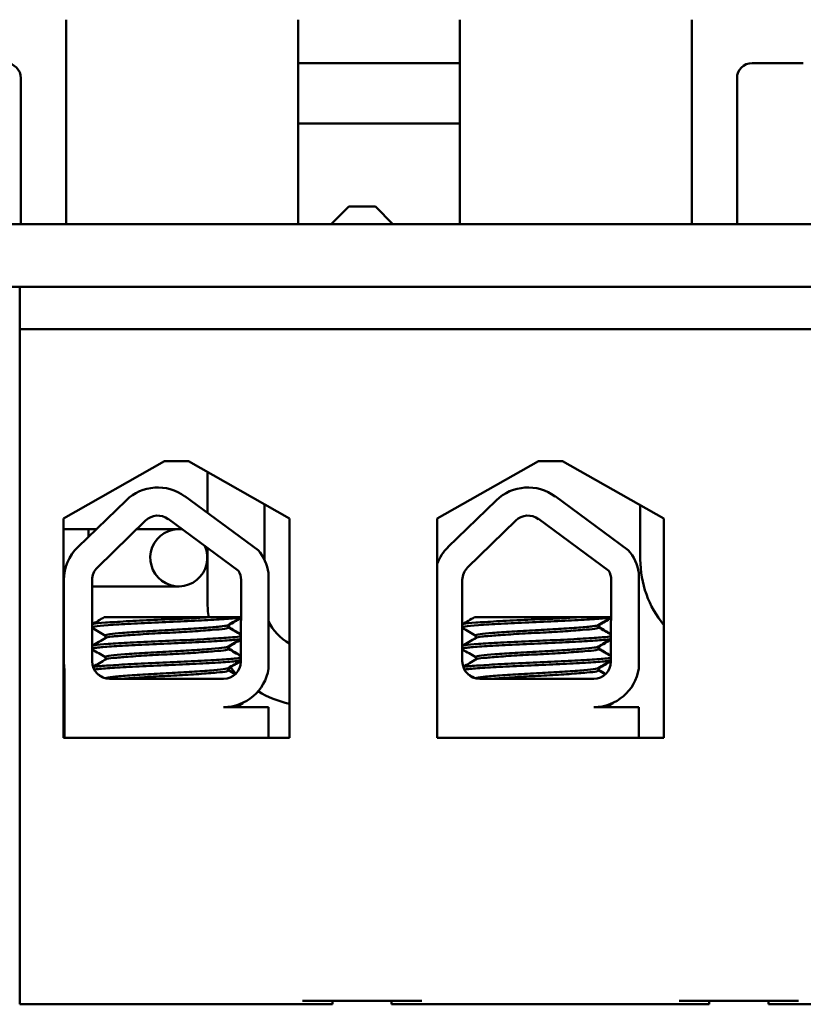
# Model space of a CAD drawing. Units: inches. Extents: x 0.6 to 25.8, y 0.3 to 20.1.
# Drawn here: x 4.5 to 5.8, y 14.6 to 16.2 of the extents above; entities that cross this region are included whole.
import ezdxf

# ---------------------------------------------------------------- set-up
doc = ezdxf.new("R2010")
doc.units = ezdxf.units.IN
doc.header["$LTSCALE"] = 1.2
doc.header["$MEASUREMENT"] = 0
doc.layers.add('Visible (ANSI)', color=7, linetype='Continuous', lineweight=50)

msp = doc.modelspace()

# ---------------------------------------------------------------- linework, layer by layer
at = {"layer": 'Visible (ANSI)'}
for p, q in [((4.5462, 15.8508), (4.5462, 16.1898)), ((4.9312, 15.8623), (4.9312, 16.1898)), ((5.1992, 16.1898), (5.1992, 15.8623)), ((5.5842, 16.1898), (5.5842, 15.8508)), ((5.1992, 16.1178), (4.9312, 16.1178)), ((5.6842, 16.1178), (5.7692, 16.1178)), ((4.4712, 15.8508), (4.4712, 16.0928)), ((5.6592, 16.0928), (5.6592, 15.8508)), ((4.9312, 16.0178), (5.1992, 16.0178)), ((5.0152, 15.8798), (4.9862, 15.8508)), ((5.0152, 15.8798), (5.0592, 15.8798)), ((5.0592, 15.8798), (5.0882, 15.8508)), ((9.2872, 15.8508), (3.2872, 15.8508)), ((3.2872, 15.7468), (9.2872, 15.7468)), ((4.4692, 15.6768), (4.4692, 15.7468)), ((8.1622, 15.6768), (4.4692, 15.6768)), ((4.4692, 15.6768), (4.4692, 14.5568)), ((4.5417, 15.3628), (4.7092, 15.4578)), ((4.7092, 15.4578), (4.7492, 15.4578)), ((4.7492, 15.4578), (4.9167, 15.3628)), ((5.1616, 15.3625), (5.3297, 15.4578)), ((5.3297, 15.4578), (5.3697, 15.4578)), ((5.3697, 15.4578), (5.5378, 15.3625)), ((4.7808, 15.3716), (4.7808, 15.4399)), ((4.7432, 15.3993), (4.8646, 15.31)), ((5.3574, 15.3993), (5.4787, 15.31)), ((4.5656, 15.3149), (4.6456, 15.3926)), ((4.8756, 15.2932), (4.8756, 15.3861)), ((5.1797, 15.3149), (5.2597, 15.3926)), ((5.4988, 15.2948), (5.4988, 15.3846)), ((4.5417, 14.9988), (4.5417, 15.3628)), ((4.5981, 15.2814), (4.6781, 15.3591)), ((4.7155, 15.3617), (4.8322, 15.2758)), ((4.9167, 15.3628), (4.9167, 14.9988)), ((5.1616, 14.9985), (5.1616, 15.3625)), ((5.2123, 15.2814), (5.2923, 15.3591)), ((5.3297, 15.3617), (5.4463, 15.2758)), ((5.5378, 15.3625), (5.5378, 14.9985)), ((4.5417, 15.3448), (4.5832, 15.3448)), ((4.5963, 15.3448), (4.5417, 15.3448)), ((4.5832, 15.3321), (4.5832, 15.3448)), ((4.7332, 15.3448), (4.6634, 15.3448)), ((4.7808, 15.2238), (4.7808, 15.3136)), ((4.8821, 15.2722), (4.8821, 15.1136)), ((5.4962, 15.2722), (5.4962, 15.1136)), ((4.5426, 15.1258), (4.5426, 15.2606)), ((4.5893, 15.1258), (4.5893, 15.2606)), ((4.8365, 15.2606), (4.8359, 15.1252)), ((5.2035, 15.1258), (5.2035, 15.2606)), ((5.4507, 15.2606), (5.4501, 15.1252)), ((4.5417, 15.25), (4.5426, 15.25)), ((4.5426, 15.25), (4.5417, 15.25)), ((4.6082, 15.25), (4.5893, 15.25)), ((4.6082, 15.25), (4.7332, 15.25)), ((4.7865, 15.1988), (4.6096, 15.1988)), ((4.7865, 15.1988), (4.8362, 15.1988)), ((5.4007, 15.1988), (5.2238, 15.1988)), ((5.4007, 15.1988), (5.4504, 15.1988)), ((4.8153, 15.186), (4.8153, 15.1818)), ((4.8166, 15.186), (4.8166, 15.1818)), ((5.4294, 15.186), (5.4294, 15.1818)), ((5.4307, 15.186), (5.4307, 15.1818)), ((4.6117, 15.1684), (4.6117, 15.1643)), ((5.2258, 15.1684), (5.2258, 15.1643)), ((4.8153, 15.1503), (4.8153, 15.1461)), ((4.8166, 15.1503), (4.8166, 15.1461)), ((5.4294, 15.1503), (5.4294, 15.1461)), ((5.4307, 15.1503), (5.4307, 15.1461)), ((4.6117, 15.1327), (4.6117, 15.1286)), ((5.2258, 15.1327), (5.2258, 15.1286)), ((4.5437, 14.9988), (4.5437, 15.1127)), ((4.8153, 15.1146), (4.8153, 15.1104)), ((4.8166, 15.1146), (4.8166, 15.1104)), ((5.4294, 15.1146), (5.4294, 15.1104)), ((5.4307, 15.1146), (5.4307, 15.1104)), ((4.8075, 15.0968), (4.6183, 15.0968)), ((5.4217, 15.0968), (5.2325, 15.0968)), ((4.8398, 15.0568), (4.8398, 15.057)), ((5.4539, 15.0568), (5.4539, 15.057)), ((4.8075, 15.0498), (4.8821, 15.0498)), ((4.8821, 15.0498), (4.8821, 14.9988)), ((5.4217, 15.0498), (5.4962, 15.0498)), ((5.4962, 15.0498), (5.4962, 14.9988)), ((4.9167, 14.9988), (4.5417, 14.9988)), ((5.2657, 14.9988), (5.1616, 14.9988)), ((5.5378, 14.9985), (5.1616, 14.9985)), ((5.4275, 14.9988), (5.2657, 14.9988)), ((5.4962, 14.9988), (5.4275, 14.9988)), ((5.5378, 14.9988), (5.4962, 14.9988)), ((4.4692, 14.5568), (4.9382, 14.5568)), ((4.9382, 14.5628), (5.1362, 14.5628)), ((4.9382, 14.5568), (4.9882, 14.5568)), ((4.9882, 14.5568), (4.9882, 14.5628)), ((5.0862, 14.5568), (5.0862, 14.5628)), ((5.0862, 14.5568), (5.1362, 14.5568)), ((5.1362, 14.5568), (5.5632, 14.5568)), ((5.5632, 14.5628), (5.7612, 14.5628)), ((5.5632, 14.5568), (5.6132, 14.5568)), ((5.6132, 14.5568), (5.6132, 14.5628)), ((5.7112, 14.5568), (5.7112, 14.5628)), ((5.7112, 14.5568), (5.7612, 14.5568)), ((5.7612, 14.5568), (6.1882, 14.5568))]:
    msp.add_line(p, q, dxfattribs=at)
for centre, radius, start, end in [((4.4462, 16.0928), 0.025, 0, 90), ((5.6842, 16.0928), 0.025, 90, 180), ((4.6812, 15.8623), 0.25, 357.3635, 0), ((5.4492, 15.8623), 0.25, 180, 182.6365), ((4.6983, 15.3383), 0.0757, 53.6543, 134.1477), ((5.3125, 15.3383), 0.0757, 53.6543, 134.1477), ((4.6983, 15.3383), 0.029, 53.6543, 134.1477), ((5.3125, 15.3383), 0.029, 53.6543, 134.1477), ((4.7332, 15.2974), 0.0474, 82.9926, 24.3159), ((4.6183, 15.2606), 0.0757, 134.1477, 180), ((4.8075, 15.2606), 0.0755, 8.8609, 40.8797), ((5.2325, 15.2606), 0.0757, 134.1477, 159.2745), ((5.4217, 15.2606), 0.0755, 8.8609, 40.8797), ((5.6712, 15.2948), 0.1724, 180, 219.2877), ((4.6183, 15.2606), 0.029, 134.1477, 180), ((4.8075, 15.2606), 0.029, 0, 31.6263), ((5.2325, 15.2606), 0.029, 134.1477, 180), ((5.4217, 15.2606), 0.029, 0, 31.6263), ((4.9532, 15.2238), 0.1724, 180, 188.338), ((4.9532, 15.2238), 0.0776, 203.5877, 241.9423), ((4.6183, 15.1258), 0.0757, 180, 189.9958), ((4.6183, 15.1258), 0.029, 180, 270), ((4.8075, 15.1252), 0.0284, 270, 0), ((5.2325, 15.1258), 0.029, 180, 270), ((5.4217, 15.1252), 0.0284, 270, 0), ((4.8075, 15.1252), 0.0755, 270, 351.1391), ((4.9532, 15.2238), 0.1724, 218.7709, 223.3743), ((5.4217, 15.1252), 0.0755, 270, 351.1391), ((4.9532, 15.2238), 0.1724, 239.0825, 257.777)]:
    msp.add_arc(centre, radius, start, end, dxfattribs=at)
for points, knots in [([(4.7865, 15.1988), (4.7856, 15.1988), (4.7846, 15.1987), (4.7703, 15.1979), (4.7552, 15.1971), (4.7238, 15.1956), (4.7077, 15.195), (4.6756, 15.1936), (4.6599, 15.1928), (4.6324, 15.1912), (4.6208, 15.1905), (4.602, 15.1891), (4.5953, 15.1884), (4.5906, 15.1874), (4.5898, 15.1872), (4.5893, 15.187)], [15.520974, 15.520974, 15.520974, 15.520974, 15.5297432, 15.5297432, 15.6532521, 15.6532521, 15.7747069, 15.7747069, 15.9016313, 15.9016313, 16.0237273, 16.0237273, 16.1484411, 16.1484411, 16.183688, 16.183688, 16.183688, 16.183688]), ([(4.5893, 15.1825), (4.5902, 15.1829), (4.5917, 15.1832), (4.5986, 15.1843), (4.606, 15.1849), (4.6264, 15.1864), (4.6394, 15.1872), (4.6682, 15.1887), (4.6836, 15.1895), (4.7157, 15.1909), (4.7321, 15.1915), (4.7636, 15.1931), (4.7784, 15.1939), (4.8037, 15.1954), (4.8142, 15.1961), (4.8289, 15.1973), (4.8337, 15.1979), (4.8362, 15.1986)], [10.3140535, 10.3140535, 10.3140535, 10.3140535, 10.3719906, 10.3719906, 10.4933072, 10.4933072, 10.6206744, 10.6206744, 10.7431753, 10.7431753, 10.8673667, 10.8673667, 10.9931321, 10.9931321, 11.1142518, 11.1142518, 11.219361, 11.219361, 11.219361, 11.219361]), ([(5.4007, 15.1988), (5.3997, 15.1988), (5.3988, 15.1987), (5.3844, 15.1979), (5.3694, 15.1971), (5.3379, 15.1956), (5.3218, 15.195), (5.2897, 15.1936), (5.2741, 15.1928), (5.2466, 15.1912), (5.2349, 15.1905), (5.2162, 15.1891), (5.2094, 15.1884), (5.2048, 15.1874), (5.204, 15.1872), (5.2035, 15.187)], [15.520974, 15.520974, 15.520974, 15.520974, 15.5297432, 15.5297432, 15.6532521, 15.6532521, 15.7747069, 15.7747069, 15.9016313, 15.9016313, 16.0237273, 16.0237273, 16.1484411, 16.1484411, 16.183688, 16.183688, 16.183688, 16.183688]), ([(5.2035, 15.1825), (5.2043, 15.1829), (5.2059, 15.1832), (5.2127, 15.1843), (5.2202, 15.1849), (5.2406, 15.1864), (5.2535, 15.1872), (5.2823, 15.1887), (5.2978, 15.1895), (5.3299, 15.1909), (5.3463, 15.1915), (5.3778, 15.1931), (5.3926, 15.1939), (5.4179, 15.1954), (5.4283, 15.1961), (5.443, 15.1973), (5.4478, 15.1979), (5.4504, 15.1986)], [10.3140535, 10.3140535, 10.3140535, 10.3140535, 10.3719906, 10.3719906, 10.4933072, 10.4933072, 10.6206744, 10.6206744, 10.7431753, 10.7431753, 10.8673667, 10.8673667, 10.9931321, 10.9931321, 11.1142518, 11.1142518, 11.219361, 11.219361, 11.219361, 11.219361]), ([(4.8148, 15.1857), (4.8137, 15.1851), (4.8107, 15.1844), (4.8003, 15.1831), (4.7924, 15.1824), (4.7728, 15.1809), (4.7612, 15.1801), (4.7365, 15.1786), (4.7237, 15.1779), (4.6973, 15.1765), (4.684, 15.1758), (4.6596, 15.1742), (4.6487, 15.1735), (4.6307, 15.172), (4.6237, 15.1714), (4.6141, 15.1699), (4.6117, 15.1692), (4.6117, 15.1684)], [-8.522841, -8.522841, -8.522841, -8.522841, -8.4366191, -8.4366191, -8.3350156, -8.3350156, -8.2330017, -8.2330017, -8.1346909, -8.1346909, -8.0318574, -8.0318574, -7.9309462, -7.9309462, -7.8323132, -7.8323132, -7.7340679, -7.7340679, -7.7340679, -7.7340679]), ([(4.6122, 15.1646), (4.6134, 15.1653), (4.6167, 15.166), (4.6276, 15.1673), (4.6353, 15.1679), (4.6547, 15.1694), (4.6662, 15.1702), (4.6915, 15.1718), (4.705, 15.1725), (4.7315, 15.1738), (4.7443, 15.1746), (4.7683, 15.1761), (4.7794, 15.1769), (4.7973, 15.1784), (4.8042, 15.179), (4.8131, 15.1804), (4.8153, 15.1811), (4.8153, 15.1818)], [-14.9702169, -14.9702169, -14.9702169, -14.9702169, -14.8787474, -14.8787474, -14.7803558, -14.7803558, -14.6785766, -14.6785766, -14.5752693, -14.5752693, -14.4760123, -14.4760123, -14.3728688, -14.3728688, -14.2729474, -14.2729474, -14.1797531, -14.1797531, -14.1797531, -14.1797531]), ([(5.4289, 15.1857), (5.4278, 15.1851), (5.4248, 15.1844), (5.4145, 15.1831), (5.4065, 15.1824), (5.3869, 15.1809), (5.3754, 15.1801), (5.3507, 15.1786), (5.3378, 15.1779), (5.3114, 15.1765), (5.2981, 15.1758), (5.2738, 15.1742), (5.2629, 15.1735), (5.2449, 15.172), (5.2378, 15.1714), (5.2283, 15.1699), (5.2258, 15.1692), (5.2258, 15.1684)], [-8.522841, -8.522841, -8.522841, -8.522841, -8.4366191, -8.4366191, -8.3350156, -8.3350156, -8.2330017, -8.2330017, -8.1346909, -8.1346909, -8.0318574, -8.0318574, -7.9309462, -7.9309462, -7.8323132, -7.8323132, -7.7340679, -7.7340679, -7.7340679, -7.7340679]), ([(5.2264, 15.1646), (5.2276, 15.1653), (5.2308, 15.166), (5.2417, 15.1673), (5.2495, 15.1679), (5.2689, 15.1694), (5.2804, 15.1702), (5.3056, 15.1718), (5.3192, 15.1725), (5.3457, 15.1738), (5.3584, 15.1746), (5.3825, 15.1761), (5.3935, 15.1769), (5.4115, 15.1784), (5.4184, 15.179), (5.4273, 15.1804), (5.4294, 15.1811), (5.4294, 15.1818)], [-14.9702169, -14.9702169, -14.9702169, -14.9702169, -14.8787474, -14.8787474, -14.7803558, -14.7803558, -14.6785766, -14.6785766, -14.5752693, -14.5752693, -14.4760123, -14.4760123, -14.3728688, -14.3728688, -14.2729474, -14.2729474, -14.1797531, -14.1797531, -14.1797531, -14.1797531]), ([(4.8361, 15.1673), (4.8335, 15.1667), (4.8288, 15.1661), (4.8139, 15.1648), (4.8029, 15.1641), (4.7769, 15.1625), (4.7622, 15.1617), (4.7312, 15.1603), (4.7152, 15.1596), (4.683, 15.1582), (4.6671, 15.1574), (4.6386, 15.1559), (4.6261, 15.1551), (4.606, 15.1537), (4.5984, 15.153), (4.5916, 15.152), (4.5902, 15.1516), (4.5893, 15.1513)], [17.2834788, 17.2834788, 17.2834788, 17.2834788, 17.3862459, 17.3862459, 17.5124411, 17.5124411, 17.6366193, 17.6366193, 17.7573022, 17.7573022, 17.8835427, 17.8835427, 18.0063392, 18.0063392, 18.1290134, 18.1290134, 18.1854976, 18.1854976, 18.1854976, 18.1854976]), ([(4.5893, 15.1468), (4.5905, 15.1473), (4.593, 15.1478), (4.6024, 15.149), (4.6109, 15.1496), (4.6327, 15.1511), (4.6459, 15.1518), (4.6756, 15.1534), (4.6919, 15.1541), (4.7243, 15.1555), (4.74, 15.1562), (4.7705, 15.1577), (4.7847, 15.1585), (4.8092, 15.16), (4.8192, 15.1607), (4.8308, 15.1619), (4.8341, 15.1623), (4.8361, 15.1628)], [8.3099328, 8.3099328, 8.3099328, 8.3099328, 8.3901221, 8.3901221, 8.5115294, 8.5115294, 8.6353892, 8.6353892, 8.7618006, 8.7618006, 8.8825766, 8.8825766, 9.0078263, 9.0078263, 9.1333166, 9.1333166, 9.2131006, 9.2131006, 9.2131006, 9.2131006]), ([(5.4503, 15.1673), (5.4477, 15.1667), (5.4429, 15.1661), (5.4281, 15.1648), (5.4171, 15.1641), (5.3911, 15.1625), (5.3763, 15.1617), (5.3453, 15.1603), (5.3294, 15.1596), (5.2972, 15.1582), (5.2813, 15.1574), (5.2527, 15.1559), (5.2403, 15.1551), (5.2201, 15.1537), (5.2125, 15.153), (5.2058, 15.152), (5.2043, 15.1516), (5.2035, 15.1513)], [17.2834788, 17.2834788, 17.2834788, 17.2834788, 17.3862459, 17.3862459, 17.5124411, 17.5124411, 17.6366193, 17.6366193, 17.7573022, 17.7573022, 17.8835427, 17.8835427, 18.0063392, 18.0063392, 18.1290134, 18.1290134, 18.1854976, 18.1854976, 18.1854976, 18.1854976]), ([(5.2035, 15.1468), (5.2046, 15.1473), (5.2071, 15.1478), (5.2166, 15.149), (5.225, 15.1496), (5.2468, 15.1511), (5.2601, 15.1518), (5.2898, 15.1534), (5.306, 15.1541), (5.3384, 15.1555), (5.3542, 15.1562), (5.3846, 15.1577), (5.3989, 15.1585), (5.4233, 15.16), (5.4333, 15.1607), (5.4449, 15.1619), (5.4482, 15.1623), (5.4502, 15.1628)], [8.3099328, 8.3099328, 8.3099328, 8.3099328, 8.3901221, 8.3901221, 8.5115294, 8.5115294, 8.6353892, 8.6353892, 8.7618006, 8.7618006, 8.8825766, 8.8825766, 9.0078263, 9.0078263, 9.1333166, 9.1333166, 9.2131006, 9.2131006, 9.2131006, 9.2131006]), ([(4.8148, 15.15), (4.8139, 15.1495), (4.8116, 15.1489), (4.8034, 15.1477), (4.7963, 15.1471), (4.7779, 15.1456), (4.7668, 15.1448), (4.7425, 15.1432), (4.7298, 15.1425), (4.7032, 15.1411), (4.6896, 15.1404), (4.6645, 15.1388), (4.6531, 15.1381), (4.6341, 15.1366), (4.6265, 15.1359), (4.6154, 15.1345), (4.6123, 15.1337), (4.6117, 15.1329), (4.6117, 15.1328), (4.6117, 15.1327)], [-6.893526, -6.893526, -6.893526, -6.893526, -6.8222591, -6.8222591, -6.7222897, -6.7222897, -6.6196698, -6.6196698, -6.5209065, -6.5209065, -6.4172683, -6.4172683, -6.3160316, -6.3160316, -6.217953, -6.217953, -6.1152555, -6.1152555, -6.1057641, -6.1057641, -6.1057641, -6.1057641]), ([(4.6122, 15.1289), (4.6123, 15.1289), (4.6123, 15.1289), (4.6139, 15.1297), (4.6181, 15.1305), (4.631, 15.1318), (4.6394, 15.1325), (4.6598, 15.1341), (4.6718, 15.1349), (4.6974, 15.1364), (4.7108, 15.137), (4.737, 15.1384), (4.7496, 15.1392), (4.7732, 15.1408), (4.7838, 15.1415), (4.8006, 15.143), (4.8068, 15.1436), (4.8137, 15.1449), (4.8153, 15.1455), (4.8153, 15.1461)], [-16.6035136, -16.6035136, -16.6035136, -16.6035136, -16.6000065, -16.6000065, -16.4968785, -16.4968785, -16.3981925, -16.3981925, -16.295749, -16.295749, -16.1942626, -16.1942626, -16.0944499, -16.0944499, -15.9906895, -15.9906895, -15.8916766, -15.8916766, -15.8127428, -15.8127428, -15.8127428, -15.8127428]), ([(5.4289, 15.15), (5.428, 15.1495), (5.4258, 15.1489), (5.4175, 15.1477), (5.4104, 15.1471), (5.3921, 15.1456), (5.3809, 15.1448), (5.3567, 15.1432), (5.3439, 15.1425), (5.3173, 15.1411), (5.3038, 15.1404), (5.2786, 15.1388), (5.2673, 15.1381), (5.2482, 15.1366), (5.2407, 15.1359), (5.2296, 15.1345), (5.2264, 15.1337), (5.2259, 15.1329), (5.2258, 15.1328), (5.2258, 15.1327)], [-6.893526, -6.893526, -6.893526, -6.893526, -6.8222591, -6.8222591, -6.7222897, -6.7222897, -6.6196698, -6.6196698, -6.5209065, -6.5209065, -6.4172683, -6.4172683, -6.3160316, -6.3160316, -6.217953, -6.217953, -6.1152555, -6.1152555, -6.1057641, -6.1057641, -6.1057641, -6.1057641]), ([(5.2264, 15.1289), (5.2264, 15.1289), (5.2265, 15.1289), (5.228, 15.1297), (5.2322, 15.1305), (5.2451, 15.1318), (5.2535, 15.1325), (5.274, 15.1341), (5.286, 15.1349), (5.3116, 15.1364), (5.3249, 15.137), (5.3512, 15.1384), (5.3638, 15.1392), (5.3873, 15.1408), (5.3979, 15.1415), (5.4147, 15.143), (5.4209, 15.1436), (5.4279, 15.1449), (5.4294, 15.1455), (5.4294, 15.1461)], [-16.6035136, -16.6035136, -16.6035136, -16.6035136, -16.6000065, -16.6000065, -16.4968785, -16.4968785, -16.3981925, -16.3981925, -16.295749, -16.295749, -16.1942626, -16.1942626, -16.0944499, -16.0944499, -15.9906895, -15.9906895, -15.8916766, -15.8916766, -15.8127428, -15.8127428, -15.8127428, -15.8127428]), ([(4.836, 15.1315), (4.8338, 15.131), (4.8303, 15.1306), (4.8183, 15.1294), (4.8081, 15.1287), (4.7833, 15.1272), (4.769, 15.1264), (4.7384, 15.1249), (4.7226, 15.1242), (4.6903, 15.1228), (4.6741, 15.1221), (4.6446, 15.1205), (4.6315, 15.1197), (4.61, 15.1183), (4.6017, 15.1176), (4.594, 15.1166), (4.5923, 15.1164), (4.591, 15.1161)], [19.2861309, 19.2861309, 19.2861309, 19.2861309, 19.3679501, 19.3679501, 19.4937236, 19.4937236, 19.6185637, 19.6185637, 19.7390538, 19.7390538, 19.8652202, 19.8652202, 19.9886751, 19.9886751, 20.1100411, 20.1100411, 20.1583517, 20.1583517, 20.1583517, 20.1583517]), ([(4.5928, 15.112), (4.5946, 15.1123), (4.5968, 15.1126), (4.6061, 15.1136), (4.6153, 15.1142), (4.6384, 15.1157), (4.6523, 15.1165), (4.6828, 15.118), (4.6993, 15.1188), (4.7318, 15.1201), (4.7475, 15.1208), (4.7773, 15.1224), (4.7911, 15.1232), (4.814, 15.1247), (4.823, 15.1253), (4.8321, 15.1264), (4.8344, 15.1267), (4.836, 15.1271)], [6.3525665, 6.3525665, 6.3525665, 6.3525665, 6.4037224, 6.4037224, 6.5245492, 6.5245492, 6.6491136, 6.6491136, 6.7755539, 6.7755539, 6.8970024, 6.8970024, 7.023181, 7.023181, 7.1467061, 7.1467061, 7.2064142, 7.2064142, 7.2064142, 7.2064142]), ([(5.4501, 15.1315), (5.448, 15.131), (5.4445, 15.1306), (5.4324, 15.1294), (5.4223, 15.1287), (5.3975, 15.1272), (5.3831, 15.1264), (5.3526, 15.1249), (5.3368, 15.1242), (5.3044, 15.1228), (5.2882, 15.1221), (5.2587, 15.1205), (5.2456, 15.1197), (5.2241, 15.1183), (5.2158, 15.1176), (5.2081, 15.1166), (5.2064, 15.1164), (5.2051, 15.1161)], [19.2861309, 19.2861309, 19.2861309, 19.2861309, 19.3679501, 19.3679501, 19.4937236, 19.4937236, 19.6185637, 19.6185637, 19.7390538, 19.7390538, 19.8652202, 19.8652202, 19.9886751, 19.9886751, 20.1100411, 20.1100411, 20.1583517, 20.1583517, 20.1583517, 20.1583517]), ([(5.207, 15.112), (5.2087, 15.1123), (5.211, 15.1126), (5.2202, 15.1136), (5.2294, 15.1142), (5.2526, 15.1157), (5.2664, 15.1165), (5.297, 15.118), (5.3135, 15.1188), (5.3459, 15.1201), (5.3616, 15.1208), (5.3915, 15.1224), (5.4053, 15.1232), (5.4282, 15.1247), (5.4372, 15.1253), (5.4463, 15.1264), (5.4485, 15.1267), (5.4501, 15.1271)], [6.3525665, 6.3525665, 6.3525665, 6.3525665, 6.4037224, 6.4037224, 6.5245492, 6.5245492, 6.6491136, 6.6491136, 6.7755539, 6.7755539, 6.8970024, 6.8970024, 7.023181, 7.023181, 7.1467061, 7.1467061, 7.2064142, 7.2064142, 7.2064142, 7.2064142]), ([(4.8148, 15.1143), (4.814, 15.1138), (4.8124, 15.1134), (4.8059, 15.1123), (4.7995, 15.1116), (4.7823, 15.1102), (4.7715, 15.1094), (4.7478, 15.1078), (4.7351, 15.1071), (4.7088, 15.1057), (4.6954, 15.105), (4.6699, 15.1035), (4.6581, 15.1027), (4.638, 15.1012), (4.6298, 15.1005), (4.6174, 15.0991), (4.6134, 15.0984), (4.6121, 15.0976), (4.6121, 15.0975), (4.612, 15.0975)], [-5.2662995, -5.2662995, -5.2662995, -5.2662995, -5.208784, -5.208784, -5.1098983, -5.1098983, -5.0067581, -5.0067581, -4.9075281, -4.9075281, -4.8058702, -4.8058702, -4.7040535, -4.7040535, -4.6059071, -4.6059071, -4.5032103, -4.5032103, -4.4994984, -4.4994984, -4.4994984, -4.4994984]), ([(4.6395, 15.0968), (4.644, 15.0972), (4.6489, 15.0975), (4.6652, 15.0987), (4.6777, 15.0995), (4.7036, 15.101), (4.7168, 15.1016), (4.7427, 15.1031), (4.7552, 15.1038), (4.7779, 15.1054), (4.7879, 15.1062), (4.8035, 15.1076), (4.809, 15.1082), (4.8143, 15.1094), (4.8153, 15.1099), (4.8153, 15.1104)], [-18.0669631, -18.0669631, -18.0669631, -18.0669631, -18.0168885, -18.0168885, -17.913794, -17.913794, -17.8137621, -17.8137621, -17.7133839, -17.7133839, -17.6102765, -17.6102765, -17.5117551, -17.5117551, -17.4470406, -17.4470406, -17.4470406, -17.4470406]), ([(5.4289, 15.1143), (5.4282, 15.1138), (5.4266, 15.1134), (5.4201, 15.1123), (5.4136, 15.1116), (5.3964, 15.1102), (5.3857, 15.1094), (5.362, 15.1078), (5.3493, 15.1071), (5.323, 15.1057), (5.3096, 15.105), (5.2841, 15.1035), (5.2722, 15.1027), (5.2521, 15.1012), (5.2439, 15.1005), (5.2315, 15.0991), (5.2276, 15.0984), (5.2263, 15.0976), (5.2262, 15.0975), (5.2262, 15.0975)], [-5.2662995, -5.2662995, -5.2662995, -5.2662995, -5.208784, -5.208784, -5.1098983, -5.1098983, -5.0067581, -5.0067581, -4.9075281, -4.9075281, -4.8058702, -4.8058702, -4.7040535, -4.7040535, -4.6059071, -4.6059071, -4.5032103, -4.5032103, -4.4994984, -4.4994984, -4.4994984, -4.4994984]), ([(5.2537, 15.0968), (5.2581, 15.0972), (5.2631, 15.0975), (5.2794, 15.0987), (5.2918, 15.0995), (5.3177, 15.101), (5.331, 15.1016), (5.3569, 15.1031), (5.3693, 15.1038), (5.3921, 15.1054), (5.4021, 15.1062), (5.4176, 15.1076), (5.4231, 15.1082), (5.4284, 15.1094), (5.4294, 15.1099), (5.4294, 15.1104)], [-18.0669631, -18.0669631, -18.0669631, -18.0669631, -18.0168885, -18.0168885, -17.913794, -17.913794, -17.8137621, -17.8137621, -17.7133839, -17.7133839, -17.6102765, -17.6102765, -17.5117551, -17.5117551, -17.4470406, -17.4470406, -17.4470406, -17.4470406])]:
    msp.add_open_spline(points, degree=3, knots=knots, dxfattribs=at)
for points in [[(4.5893, 15.187), (4.5961, 15.1909), (4.6029, 15.1949), (4.6096, 15.1988)], [(4.8362, 15.1982), (4.8291, 15.194), (4.8219, 15.1899), (4.8148, 15.1857)], [(4.8362, 15.1974), (4.8295, 15.1935), (4.8228, 15.1896), (4.8161, 15.1857)], [(5.2035, 15.187), (5.2102, 15.1909), (5.217, 15.1949), (5.2238, 15.1988)], [(5.4504, 15.1982), (5.4432, 15.194), (5.4361, 15.1899), (5.4289, 15.1857)], [(5.4504, 15.1974), (5.4437, 15.1935), (5.4369, 15.1896), (5.4302, 15.1857)], [(4.6117, 15.1682), (4.6042, 15.1725), (4.5968, 15.1768), (4.5893, 15.1811)], [(4.8161, 15.1857), (4.8159, 15.1856), (4.8156, 15.1855), (4.8153, 15.1854)], [(4.8153, 15.1821), (4.8222, 15.1781), (4.8292, 15.1741), (4.8361, 15.1701)], [(4.8164, 15.1815), (4.8165, 15.1816), (4.8166, 15.1817), (4.8166, 15.1818)], [(4.8166, 15.1821), (4.8231, 15.1784), (4.8296, 15.1746), (4.8361, 15.1708)], [(5.2258, 15.1682), (5.2184, 15.1725), (5.2109, 15.1768), (5.2035, 15.1811)], [(5.4302, 15.1857), (5.43, 15.1856), (5.4298, 15.1855), (5.4294, 15.1854)], [(5.4294, 15.1821), (5.4364, 15.1781), (5.4433, 15.1741), (5.4503, 15.1701)], [(5.4306, 15.1815), (5.4307, 15.1816), (5.4307, 15.1817), (5.4307, 15.1818)], [(5.4307, 15.1821), (5.4373, 15.1784), (5.4438, 15.1746), (5.4503, 15.1708)], [(4.5893, 15.1513), (4.5969, 15.1557), (4.6046, 15.1602), (4.6122, 15.1646)], [(4.8361, 15.1624), (4.829, 15.1582), (4.8219, 15.1541), (4.8148, 15.15)], [(4.8361, 15.1616), (4.8294, 15.1577), (4.8228, 15.1539), (4.8161, 15.15)], [(5.2035, 15.1513), (5.2111, 15.1557), (5.2187, 15.1602), (5.2264, 15.1646)], [(5.4502, 15.1624), (5.4431, 15.1582), (5.436, 15.1541), (5.4289, 15.15)], [(5.4502, 15.1616), (5.4436, 15.1577), (5.4369, 15.1539), (5.4302, 15.15)], [(4.6117, 15.1324), (4.6042, 15.1368), (4.5968, 15.1411), (4.5893, 15.1454)], [(4.8161, 15.15), (4.8159, 15.1499), (4.8156, 15.1498), (4.8153, 15.1496)], [(4.8153, 15.1464), (4.8222, 15.1424), (4.8291, 15.1384), (4.836, 15.1344)], [(4.8164, 15.1458), (4.8165, 15.1459), (4.8166, 15.146), (4.8166, 15.1461)], [(4.8166, 15.1464), (4.8231, 15.1427), (4.8295, 15.1389), (4.836, 15.1352)], [(5.2258, 15.1324), (5.2184, 15.1368), (5.2109, 15.1411), (5.2035, 15.1454)], [(5.4302, 15.15), (5.43, 15.1499), (5.4298, 15.1498), (5.4294, 15.1496)], [(5.4294, 15.1464), (5.4363, 15.1424), (5.4432, 15.1384), (5.4501, 15.1344)], [(5.4306, 15.1458), (5.4307, 15.1459), (5.4307, 15.146), (5.4307, 15.1461)], [(5.4307, 15.1464), (5.4372, 15.1427), (5.4437, 15.1389), (5.4501, 15.1352)], [(4.5908, 15.1165), (4.598, 15.1206), (4.6051, 15.1247), (4.6122, 15.1289)], [(4.836, 15.1266), (4.8289, 15.1225), (4.8218, 15.1184), (4.8148, 15.1143)], [(4.8359, 15.1258), (4.8293, 15.122), (4.8227, 15.1181), (4.8161, 15.1143)], [(5.205, 15.1165), (5.2121, 15.1206), (5.2192, 15.1247), (5.2264, 15.1289)], [(5.4501, 15.1266), (5.443, 15.1225), (5.436, 15.1184), (5.4289, 15.1143)], [(5.4501, 15.1258), (5.4435, 15.122), (5.4369, 15.1181), (5.4302, 15.1143)], [(4.8161, 15.1143), (4.8159, 15.1142), (4.8156, 15.114), (4.8153, 15.1139)], [(4.8153, 15.1107), (4.8191, 15.1085), (4.8228, 15.1063), (4.8266, 15.1042)], [(4.8164, 15.1101), (4.8165, 15.1102), (4.8166, 15.1103), (4.8166, 15.1104)], [(4.8166, 15.1107), (4.8201, 15.1087), (4.8236, 15.1067), (4.8271, 15.1046)], [(5.4302, 15.1143), (5.43, 15.1142), (5.4298, 15.114), (5.4294, 15.1139)], [(5.4294, 15.1107), (5.4332, 15.1085), (5.437, 15.1063), (5.4407, 15.1042)], [(5.4306, 15.1101), (5.4307, 15.1102), (5.4307, 15.1103), (5.4307, 15.1104)], [(5.4307, 15.1107), (5.4342, 15.1087), (5.4377, 15.1067), (5.4412, 15.1046)], [(4.6088, 15.0984), (4.6056, 15.1003), (4.6024, 15.1021), (4.5993, 15.1039)], [(5.2229, 15.0984), (5.2198, 15.1003), (5.2166, 15.1021), (5.2134, 15.1039)], [(4.8394, 15.0564), (4.8356, 15.0542), (4.8318, 15.052), (4.828, 15.0498)], [(4.8366, 15.0555), (4.8387, 15.0559), (4.8398, 15.0564), (4.8398, 15.0568)], [(5.4535, 15.0564), (5.4497, 15.0542), (5.4459, 15.052), (5.4422, 15.0498)], [(5.4508, 15.0555), (5.4529, 15.0559), (5.4539, 15.0564), (5.4539, 15.0568)], [(4.8373, 15.0559), (4.8338, 15.0539), (4.8302, 15.0518), (4.8267, 15.0498)], [(5.4514, 15.0559), (5.4479, 15.0539), (5.4444, 15.0518), (5.4409, 15.0498)]]:
    msp.add_open_spline(points, degree=3, dxfattribs=at)

doc.saveas('drawing.dxf')
